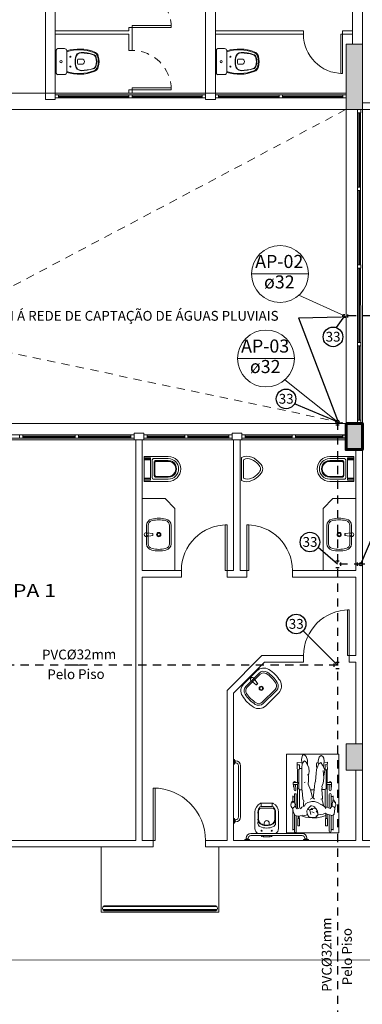
# Model space of a CAD drawing. Units: metres. Extents: x 382 to 657, y -46 to 206.
# Drawn here: x 485 to 490, y -24 to -9 of the extents above; entities that cross this region are included whole.
import ezdxf
from ezdxf.enums import TextEntityAlignment as Align

# ---------------------------------------------------------------- set-up
doc = ezdxf.new("R2010")
doc.units = ezdxf.units.M
doc.header["$LTSCALE"] = 0.5
doc.header["$MEASUREMENT"] = 0
doc.linetypes.add('CONTINU', pattern=[0])
doc.linetypes.add('HIDDEN', pattern=[0.375, 0.25, -0.125])
doc.layers.get('0').update_dxf_attribs({"linetype": 'CONTINUOUS'})
for name, color, linetype, lineweight in [('AP-Indicação coluna', 5, 'CONTINUOUS', 20), ('AP-Textos coluna', 7, 'CONTINUOUS', 20), ('Construir', 10, 'CONTINUOUS', 20), ('MOBILIARIO', 251, 'CONTINUOUS', 13), ('PILAR', 5, 'CONTINUOUS', 60)]:
    doc.layers.add(name, color=color, linetype=linetype, lineweight=lineweight)
for name, color, linetype in [('AP-TUBOS', 132, 'CONTINUOUS'), ('CL-LRE-IND', 1, 'CONTINUOUS'), ('CL-LRE-TEX', 7, 'CONTINUOUS'), ('ESQUADRIAS 2', 3, 'CONTINUOUS'), ('LMEDIA', 7, 'CONTINUOUS'), ('SOLID', 8, 'CONTINUOUS')]:
    doc.layers.add(name, color=color, linetype=linetype)
doc.styles.add('ARIAL', font='ARIAL.TTF')
doc.styles.add('ROMANS', font='romans')

# ---------------------------------------------------------------- blocks, each defined once
blk = doc.blocks.new('seta')
at = {"layer": 'CL-LRE-IND'}
h = blk.add_hatch(color=256, dxfattribs=at)
h.paths.add_polyline_path([(2602.354, 1143), (2602.354, 1143.008), (2602.304, 1143)])
h.paths.add_polyline_path([(2602.304, 1143), (2602.354, 1142.991), (2602.354, 1143)])
blk.add_lwpolyline([(2602.354, 1143), (2602.445, 1143)], dxfattribs=at)
blk = doc.blocks.new('A$C0636149A')
for p, q in [((0.13, 0.044), (0.033, 0.058)), ((0.13, 0.014), (0.033, 0)), ((0.13, 0.044), (0.133, 0.044)), ((0.13, 0.014), (0.13, 0.044)), ((0.13, 0.014), (0.133, 0.014)), ((0.133, 0.014), (0.133, 0.044))]:
    blk.add_line(p, q)
blk.add_circle((0.029, 0.029), 0.0292)
blk = doc.blocks.new('A$C250B6396')
for p, q in [((0.043, 0.938), (0.043, 1.158)), ((0.048, 1.147), (0.073, 1.147)), ((0.074, 0.94), (0.074, 1.174)), ((0.103, 1.174), (0.103, 0.929)), ((0.158, 1.089), (0.13, 1.089)), ((0.13, 1.089), (0.13, 0.98)), ((0.158, 0.98), (0.158, 1.089)), ((0.583, 1.089), (0.555, 1.089)), ((0.555, 1.089), (0.555, 0.98)), ((0.583, 0.98), (0.583, 1.089)), ((0.606, 0.945), (0.606, 1.177)), ((0.635, 1.177), (0.635, 0.922)), ((0.652, 1.147), (0.636, 1.147)), ((0.661, 0.852), (0.661, 1.155)), ((0.015, 0.828), (0.029, 0.91)), ((0.029, 0.91), (0.041, 0.926)), ((0.041, 0.926), (0.062, 0.935)), ((0.062, 0.935), (0.149, 0.905)), ((0.13, 0.98), (0.158, 0.98)), ((0.136, 0.98), (0.136, 0.916)), ((0.149, 0.905), (0.157, 0.897)), ((0.152, 0.979), (0.152, 0.912)), ((0.152, 0.935), (0.214, 0.953)), ((0.157, 0.897), (0.195, 0.914)), ((0.195, 0.914), (0.235, 0.918)), ((0.214, 0.953), (0.287, 0.966)), ((0.235, 0.918), (0.272, 0.91)), ((0.293, 0.943), (0.276, 0.929)), ((0.276, 0.929), (0.277, 0.903)), ((0.277, 0.903), (0.282, 0.867)), ((0.287, 0.966), (0.362, 0.97)), ((0.309, 0.96), (0.293, 0.943)), ((0.296, 0.944), (0.303, 0.93)), ((0.328, 0.961), (0.309, 0.96)), ((0.342, 0.965), (0.328, 0.961)), ((0.371, 0.964), (0.342, 0.965)), ((0.362, 0.97), (0.466, 0.959)), ((0.415, 0.952), (0.371, 0.964)), ((0.399, 0.853), (0.385, 0.917)), ((0.441, 0.914), (0.415, 0.952)), ((0.474, 0.932), (0.436, 0.922)), ((0.445, 0.862), (0.441, 0.914)), ((0.466, 0.959), (0.525, 0.938)), ((0.509, 0.925), (0.474, 0.932)), ((0.584, 0.943), (0.512, 0.93)), ((0.555, 0.98), (0.583, 0.98)), ((0.561, 0.98), (0.561, 0.946)), ((0.577, 0.979), (0.577, 0.95)), ((0.625, 0.931), (0.584, 0.943)), ((0.652, 0.875), (0.625, 0.931)), ((0, 0.777), (0.018, 0.813)), ((0.006, 0.735), (0, 0.777)), ((0.018, 0.813), (0.015, 0.828)), ((0.019, 0.812), (0.031, 0.8)), ((0.031, 0.8), (0.062, 0.789)), ((0.057, 0.79), (0.058, 0.751)), ((0.062, 0.789), (0.088, 0.828)), ((0.074, 0.611), (0.074, 0.796)), ((0.09, 0.826), (0.139, 0.807)), ((0.103, 0.811), (0.103, 0.611)), ((0.132, 0.459), (0.132, 0.802)), ((0.139, 0.807), (0.161, 0.807)), ((0.152, 0.824), (0.167, 0.8)), ((0.162, 0.795), (0.162, 0.529)), ((0.167, 0.8), (0.191, 0.783)), ((0.199, 0.734), (0.19, 0.779)), ((0.191, 0.783), (0.216, 0.769)), ((0.216, 0.769), (0.235, 0.763)), ((0.226, 0.765), (0.284, 0.732)), ((0.302, 0.866), (0.279, 0.899)), ((0.282, 0.867), (0.305, 0.828)), ((0.305, 0.828), (0.317, 0.822)), ((0.311, 0.824), (0.329, 0.802)), ((0.317, 0.822), (0.339, 0.82)), ((0.329, 0.802), (0.347, 0.79)), ((0.334, 0.89), (0.355, 0.881)), ((0.339, 0.82), (0.366, 0.828)), ((0.347, 0.79), (0.366, 0.783)), ((0.352, 0.839), (0.379, 0.839)), ((0.355, 0.881), (0.369, 0.877)), ((0.366, 0.828), (0.399, 0.852)), ((0.366, 0.783), (0.386, 0.785)), ((0.386, 0.785), (0.428, 0.833)), ((0.399, 0.852), (0.417, 0.841)), ((0.417, 0.841), (0.43, 0.843)), ((0.428, 0.833), (0.445, 0.862)), ((0.428, 0.732), (0.463, 0.755)), ((0.463, 0.755), (0.477, 0.782)), ((0.474, 0.784), (0.498, 0.793)), ((0.494, 0.787), (0.498, 0.75)), ((0.498, 0.793), (0.519, 0.806)), ((0.519, 0.806), (0.54, 0.831)), ((0.535, 0.826), (0.559, 0.815)), ((0.557, 0.805), (0.557, 0.529)), ((0.559, 0.815), (0.578, 0.823)), ((0.578, 0.823), (0.589, 0.829)), ((0.587, 0.459), (0.587, 0.816)), ((0.593, 0.833), (0.624, 0.796)), ((0.606, 0.614), (0.606, 0.806)), ((0.635, 0.798), (0.624, 0.796)), ((0.629, 0.796), (0.624, 0.764)), ((0.624, 0.764), (0.635, 0.73)), ((0.65, 0.81), (0.635, 0.798)), ((0.657, 0.831), (0.65, 0.81)), ((0.657, 0.831), (0.652, 0.875)), ((0.684, 0.797), (0.657, 0.831)), ((0.68, 0.724), (0.691, 0.772)), ((0.691, 0.772), (0.684, 0.797)), ((0.025, 0.715), (0.006, 0.735)), ((0.026, 0.731), (0.016, 0.731)), ((0.029, 0.702), (0.026, 0.731)), ((0.029, 0.702), (0.033, 0.697)), ((0.045, 0.701), (0.033, 0.697)), ((0.043, 0.633), (0.043, 0.691)), ((0.046, 0.72), (0.045, 0.701)), ((0.058, 0.751), (0.046, 0.72)), ((0.048, 0.644), (0.073, 0.644)), ((0.206, 0.706), (0.199, 0.734)), ((0.204, 0.657), (0.208, 0.701)), ((0.213, 0.538), (0.204, 0.657)), ((0.208, 0.685), (0.222, 0.679)), ((0.222, 0.679), (0.231, 0.682)), ((0.284, 0.732), (0.328, 0.718)), ((0.349, 0.668), (0.326, 0.489)), ((0.328, 0.718), (0.369, 0.719)), ((0.342, 0.67), (0.329, 0.683)), ((0.367, 0.619), (0.356, 0.667)), ((0.39, 0.542), (0.367, 0.619)), ((0.369, 0.719), (0.428, 0.732)), ((0.394, 0.685), (0.37, 0.675)), ((0.496, 0.748), (0.489, 0.709)), ((0.493, 0.721), (0.508, 0.677)), ((0.508, 0.677), (0.515, 0.552)), ((0.634, 0.645), (0.653, 0.645)), ((0.635, 0.731), (0.635, 0.614)), ((0.635, 0.714), (0.651, 0.717)), ((0.65, 0.73), (0.656, 0.737)), ((0.651, 0.717), (0.65, 0.73)), ((0.656, 0.737), (0.669, 0.719)), ((0.661, 0.63), (0.661, 0.716)), ((0.669, 0.719), (0.68, 0.724)), ((0.066, 0.429), (0.067, 0.501)), ((0.132, 0.459), (0.066, 0.459)), ((0.073, 0.459), (0.073, 0.542)), ((0.102, 0.542), (0.102, 0.461)), ((0.141, 0.524), (0.132, 0.529)), ((0.133, 0.459), (0.142, 0.43)), ((0.154, 0.524), (0.141, 0.524)), ((0.15, 0.524), (0.15, 0.23)), ((0.162, 0.529), (0.154, 0.524)), ((0.165, 0.537), (0.21, 0.537)), ((0.197, 0.437), (0.216, 0.488)), ((0.209, 0.512), (0.214, 0.538)), ((0.213, 0.483), (0.209, 0.512)), ((0.222, 0.525), (0.213, 0.538)), ((0.326, 0.489), (0.321, 0.44)), ((0.336, 0.539), (0.386, 0.538)), ((0.423, 0.454), (0.39, 0.542)), ((0.418, 0.394), (0.424, 0.461)), ((0.515, 0.552), (0.521, 0.535)), ((0.521, 0.535), (0.52, 0.432)), ((0.522, 0.539), (0.557, 0.538)), ((0.557, 0.529), (0.565, 0.524)), ((0.565, 0.524), (0.578, 0.524)), ((0.569, 0.524), (0.569, 0.23)), ((0.586, 0.459), (0.577, 0.43)), ((0.578, 0.524), (0.587, 0.529)), ((0.587, 0.459), (0.651, 0.459)), ((0.612, 0.54), (0.616, 0.459)), ((0.644, 0.459), (0.641, 0.542)), ((0.653, 0.429), (0.649, 0.501)), ((0.151, 0.429), (0.066, 0.429)), ((0.073, 0.426), (0.073, 0.43)), ((0.102, 0.428), (0.102, 0.426)), ((0.132, 0.228), (0.132, 0.429)), ((0.167, 0.238), (0.185, 0.333)), ((0.184, 0.357), (0.191, 0.403)), ((0.196, 0.246), (0.184, 0.357)), ((0.191, 0.403), (0.197, 0.437)), ((0.311, 0.406), (0.303, 0.289)), ((0.311, 0.406), (0.308, 0.405)), ((0.321, 0.44), (0.311, 0.406)), ((0.408, 0.261), (0.419, 0.323)), ((0.418, 0.334), (0.418, 0.394)), ((0.428, 0.299), (0.418, 0.334)), ((0.484, 0.428), (0.472, 0.423)), ((0.52, 0.432), (0.521, 0.248)), ((0.568, 0.429), (0.653, 0.429)), ((0.587, 0.228), (0.587, 0.429)), ((0.617, 0.429), (0.618, 0.424)), ((0.646, 0.425), (0.646, 0.429)), ((0.132, 0.163), (0.13, 0.117)), ((0.144, 0.232), (0.131, 0.225)), ((0.131, 0.225), (0.133, 0.162)), ((0.162, 0.156), (0.132, 0.155)), ((0.157, 0.229), (0.144, 0.232)), ((0.163, 0.216), (0.157, 0.229)), ((0.162, 0.156), (0.163, 0.216)), ((0.177, 0.214), (0.164, 0.212)), ((0.172, 0.23), (0.167, 0.238)), ((0.184, 0.198), (0.172, 0.23)), ((0.183, 0.149), (0.188, 0.184)), ((0.203, 0.163), (0.184, 0.198)), ((0.231, 0.121), (0.203, 0.163)), ((0.288, 0.204), (0.262, 0.142)), ((0.297, 0.229), (0.288, 0.204)), ((0.296, 0.166), (0.293, 0.213)), ((0.296, 0.135), (0.296, 0.166)), ((0.303, 0.289), (0.297, 0.229)), ((0.415, 0.204), (0.408, 0.261)), ((0.44, 0.146), (0.415, 0.204)), ((0.436, 0.124), (0.434, 0.161)), ((0.523, 0.211), (0.515, 0.139)), ((0.521, 0.248), (0.523, 0.211)), ((0.556, 0.216), (0.527, 0.216)), ((0.556, 0.158), (0.558, 0.216)), ((0.556, 0.158), (0.588, 0.158)), ((0.561, 0.231), (0.558, 0.216)), ((0.568, 0.234), (0.561, 0.231)), ((0.586, 0.23), (0.569, 0.234)), ((0.593, 0.219), (0.586, 0.23)), ((0.592, 0.159), (0.593, 0.219)), ((0.595, 0.123), (0.594, 0.171)), ((0.13, 0.117), (0.18, 0.12)), ((0.179, 0.104), (0.183, 0.149)), ((0.185, 0.057), (0.179, 0.104)), ((0.201, 0.028), (0.185, 0.057)), ((0.224, 0.015), (0.201, 0.028)), ((0.238, 0.019), (0.224, 0.015)), ((0.262, 0.142), (0.231, 0.121)), ((0.254, 0.041), (0.238, 0.019)), ((0.271, 0.095), (0.254, 0.041)), ((0.264, 0.141), (0.272, 0.123)), ((0.27, 0.126), (0.292, 0.127)), ((0.272, 0.123), (0.271, 0.095)), ((0.292, 0.127), (0.296, 0.135)), ((0.437, 0.089), (0.439, 0.143)), ((0.454, 0.033), (0.437, 0.089)), ((0.462, 0.112), (0.44, 0.146)), ((0.469, 0.013), (0.454, 0.033)), ((0.481, 0.099), (0.462, 0.112)), ((0.486, 0), (0.469, 0.013)), ((0.515, 0.139), (0.481, 0.099)), ((0.497, 0), (0.486, 0)), ((0.51, 0.013), (0.497, 0)), ((0.526, 0.07), (0.51, 0.013)), ((0.516, 0.131), (0.522, 0.119)), ((0.522, 0.119), (0.526, 0.07)), ((0.594, 0.123), (0.532, 0.125))]:
    blk.add_line(p, q)
for centre, radius, start, end in [((0.089, 1.174), 0.0146, 0, 180), ((0.621, 1.177), 0.0146, 0, 180), ((0.089, 0.611), 0.0146, 180, 0), ((0.621, 0.614), 0.0146, 180, 0), ((0.087, 0.542), 0.0142, 0, 180), ((0.626, 0.541), 0.0142, 2.6629, 182.6629), ((0.087, 0.426), 0.0142, 180, 0), ((0.632, 0.425), 0.0142, 182.6629, 2.6629)]:
    blk.add_arc(centre, radius, start, end)

msp = doc.modelspace()

# ---------------------------------------------------------------- hatches: boundary and pattern name
at = {"layer": 'MOBILIARIO'}
for points in [[(489.846, -14.731), (489.596, -14.731), (489.596, -15.131), (489.846, -15.131)], [(489.846, -19.631), (489.596, -19.631), (489.596, -20.031), (489.846, -20.031)], [(489.846, -19.631), (489.596, -19.631), (489.596, -20.031), (489.846, -20.031)]]:
    msp.add_hatch(color=256, dxfattribs=at).paths.add_polyline_path(points)
at = {"layer": 'SOLID'}
msp.add_hatch(color=256, dxfattribs=at).paths.add_polyline_path([(489.846, -14.731), (489.596, -14.731), (489.596, -15.131), (489.846, -15.131)])

# ---------------------------------------------------------------- linework, layer by layer
at = {"layer": 'AP-Indicação coluna'}
for p, q in [((489.021, -12.446), (488.151, -12.446)), ((488.873, -12.773), (489.571, -13.089)), ((488.805, -13.739), (487.936, -13.739)), ((488.657, -14.066), (489.465, -14.706))]:
    msp.add_line(p, q, dxfattribs=at)
for centre in [(488.586, -12.446), (488.37, -13.739)]:
    msp.add_circle(centre, 0.435, dxfattribs=at)
at = {"layer": 'AP-TUBOS', "linetype": 'HIDDEN'}
for p, q in [((498.528, -13.089), (489.596, -13.089)), ((489.62, -13.064), (489.621, -13.114)), ((489.465, -14.706), (489.465, -24.778)), ((489.846, -16.884), (489.465, -16.884)), ((489.465, -18.429), (480.075, -18.429))]:
    msp.add_line(p, q, dxfattribs=at)
at = {"layer": 'AP-TUBOS', "linetype": 'CONTINU'}
for p, q in [((489.49, -14.756), (489.44, -14.756)), ((489.44, -16.834, 0), (489.49, -16.834, 0)), ((489.44, -16.934, 0), (489.49, -16.934, 0)), ((489.515, -16.909, 0), (489.515, -16.859, 0)), ((489.771, -16.909, 0), (489.771, -16.859, 0)), ((489.882, -16.884), (489.821, -16.884)), ((489.415, -18.454, 0), (489.415, -18.404, 0)), ((489.44, -18.379, 0), (489.49, -18.379, 0)), ((489.44, -18.479, 0), (489.49, -18.479, 0))]:
    msp.add_line(p, q, dxfattribs=at)
at = {"layer": 'AP-TUBOS', "linetype": 'HIDDEN'}
msp.add_circle((489.571, -13.089), 0.025, dxfattribs=at)
at = {"layer": 'AP-TUBOS', "linetype": 'CONTINU'}
for centre in [(489.465, -14.706), (489.821, -16.884)]:
    msp.add_circle(centre, 0.025, dxfattribs=at)
at = {"layer": 'CL-LRE-IND'}
for p, q in [((489.571, -13.089), (489.443, -13.265)), ((488.871, -13.116), (489.525, -13.1)), ((488.871, -13.116), (489.465, -14.681)), ((489.465, -14.706), (488.807, -14.433)), ((489.821, -16.884), (490.011, -16.438)), ((489.465, -16.884), (489.169, -16.628)), ((489.465, -18.429), (488.939, -17.904))]:
    msp.add_line(p, q, dxfattribs=at)
for centre in [(489.397, -13.408), (488.678, -14.357), (489.044, -16.545), (488.833, -17.798)]:
    msp.add_circle(centre, 0.15, dxfattribs=at)
at = {"layer": 'Construir', "color": 7}
msp.add_line((489.596, -16.981), (489.696, -16.981), dxfattribs=at)
at = {"layer": 'ESQUADRIAS 2', "color": 253}
msp.add_lwpolyline([(489.546, -14.906), (489.596, -14.906), (489.596, -14.956), (489.546, -14.956)], close=True, dxfattribs=at)
at = {"layer": 'MOBILIARIO'}
for p, q in [((484.996, -2.331), (484.996, -9.681)), ((485.146, -3.633), (485.146, -9.681)), ((487.446, -4.533), (487.446, -9.681)), ((487.596, -4.781), (487.596, -9.681)), ((489.697, -8.931), (489.695, -5.031)), ((489.697, -8.931), (489.695, -5.031)), ((489.846, -5.031), (489.846, -8.931)), ((489.846, -5.031), (489.846, -8.931)), ((486.271, -8.68), (486.271, -8.731)), ((486.271, -8.68), (486.321, -8.68)), ((486.921, -8.65), (486.321, -8.65)), ((486.321, -8.65), (486.321, -8.68)), ((486.321, -8.68), (486.321, -9.03)), ((486.321, -8.68), (486.921, -8.68)), ((486.921, -8.68), (486.921, -8.65)), ((486.271, -8.731), (485.146, -8.731)), ((486.271, -8.781), (485.146, -8.781)), ((486.271, -8.781), (486.271, -9.03)), ((488.944, -8.731), (487.596, -8.731)), ((488.944, -8.781), (487.596, -8.781)), ((488.944, -8.781), (488.944, -8.731)), ((489.514, -9.381), (489.514, -8.781)), ((489.514, -8.781), (489.544, -8.781)), ((489.544, -8.731), (489.697, -8.731)), ((489.544, -8.781), (489.544, -8.731)), ((489.544, -8.781), (489.697, -8.781)), ((489.544, -8.781), (489.544, -9.381)), ((485.161, -9.375), (485.161, -9.024)), ((485.285, -9.001), (485.185, -9.001)), ((486.271, -9.03), (486.321, -9.03)), ((487.611, -9.375), (487.611, -9.024)), ((487.735, -9.001), (487.635, -9.001)), ((489.596, -8.931), (489.846, -8.931)), ((489.846, -8.931), (489.596, -8.931)), ((489.596, -8.931), (489.846, -8.931)), ((485.32, -9.364), (485.32, -9.036)), ((485.552, -9.161), (485.489, -9.161)), ((487.77, -9.364), (487.77, -9.036)), ((488.002, -9.161), (487.939, -9.161)), ((485.552, -9.24), (485.489, -9.24)), ((488.002, -9.24), (487.939, -9.24)), ((485.285, -9.399), (485.185, -9.399)), ((487.735, -9.399), (487.635, -9.399)), ((489.544, -9.381), (489.514, -9.381)), ((486.271, -9.63), (486.271, -9.681)), ((486.271, -9.63), (486.321, -9.63)), ((486.321, -9.6), (486.321, -9.681)), ((486.921, -9.6), (486.321, -9.6)), ((486.321, -9.6), (486.321, -9.63)), ((486.321, -9.63), (486.921, -9.63)), ((486.921, -9.63), (486.921, -9.6)), ((474.257, -9.681), (489.596, -9.681)), ((474.257, -9.681), (489.596, -9.681)), ((485.146, -9.681), (484.996, -9.681)), ((484.996, -9.681), (484.996, -9.781)), ((484.996, -9.756), (484.996, -9.706)), ((485.146, -9.781), (484.996, -9.781)), ((485.146, -9.781), (485.146, -9.681)), ((485.146, -9.706), (485.196, -9.706)), ((485.146, -9.706), (485.196, -9.706)), ((485.146, -9.756), (485.146, -9.706)), ((485.196, -9.756), (485.146, -9.756)), ((485.196, -9.706), (486.271, -9.706)), ((485.196, -9.706), (485.196, -9.756)), ((485.196, -9.726), (486.271, -9.726)), ((485.196, -9.736), (486.271, -9.736)), ((485.196, -9.756), (486.271, -9.756)), ((486.271, -9.706), (486.321, -9.706)), ((486.271, -9.756), (486.271, -9.706)), ((486.321, -9.756), (486.271, -9.756)), ((486.321, -9.706), (486.321, -9.756)), ((487.396, -9.706), (486.321, -9.706)), ((486.321, -9.716), (486.321, -9.746)), ((487.396, -9.726), (486.321, -9.726)), ((487.396, -9.736), (486.321, -9.736)), ((487.396, -9.756), (486.321, -9.756)), ((487.446, -9.706), (487.396, -9.706)), ((487.396, -9.706), (487.396, -9.756)), ((487.396, -9.716), (487.396, -9.746)), ((487.396, -9.756), (487.446, -9.756)), ((487.596, -9.681), (487.446, -9.681)), ((487.446, -9.681), (487.446, -9.781)), ((487.596, -9.781), (487.446, -9.781)), ((487.596, -9.781), (487.596, -9.681)), ((487.596, -9.706), (487.646, -9.706)), ((487.596, -9.706), (487.646, -9.706)), ((487.596, -9.756), (487.596, -9.706)), ((487.646, -9.756), (487.596, -9.756)), ((487.646, -9.706), (487.646, -9.756)), ((489.546, -9.706), (487.646, -9.706)), ((487.646, -9.716), (487.646, -9.746)), ((488.571, -9.726), (487.646, -9.726)), ((488.571, -9.736), (487.646, -9.736)), ((489.546, -9.756), (487.646, -9.756)), ((488.571, -9.706), (488.621, -9.706)), ((488.571, -9.756), (488.571, -9.706)), ((488.621, -9.756), (488.571, -9.756)), ((488.621, -9.706), (488.621, -9.756)), ((488.621, -9.716), (488.621, -9.746)), ((489.546, -9.726), (488.621, -9.726)), ((489.546, -9.736), (488.621, -9.736)), ((488.626, -9.726), (489.516, -9.726)), ((488.626, -9.736), (489.516, -9.736)), ((489.546, -9.706), (489.596, -9.706)), ((489.546, -9.756), (489.546, -9.706)), ((489.546, -9.716), (489.546, -9.746)), ((489.596, -9.756), (489.546, -9.756)), ((489.596, -9.706), (489.596, -9.756)), ((489.596, -9.706), (489.596, -9.756)), ((489.846, -9.681), (489.846, -15.231)), ((474.161, -9.931), (489.846, -9.931)), ((474.161, -9.931), (489.846, -9.931)), ((489.596, -9.931), (489.596, -14.731)), ((489.821, -9.931), (489.771, -9.931)), ((489.771, -9.931), (489.771, -9.981)), ((489.821, -9.981), (489.821, -9.931)), ((489.846, -9.831), (497.292, -9.831)), ((489.846, -9.931), (489.846, -14.731)), ((489.846, -9.931), (497.292, -9.931)), ((489.77, -9.981), (489.77, -11.119)), ((489.771, -9.981), (489.821, -9.981)), ((489.811, -9.981), (489.781, -9.981)), ((489.79, -9.981), (489.79, -11.119)), ((489.791, -9.981), (489.791, -10.906)), ((489.8, -9.981), (489.8, -11.119)), ((489.801, -9.981), (489.801, -10.906)), ((489.82, -9.981), (489.82, -11.119)), ((489.82, -11.119), (489.77, -11.119)), ((489.77, -11.119), (489.77, -11.169)), ((489.77, -11.119), (489.82, -11.119)), ((489.82, -11.169), (489.82, -11.119)), ((489.82, -11.119), (489.82, -11.169)), ((489.771, -12.306), (489.77, -11.169)), ((489.77, -11.169), (489.82, -11.169)), ((489.82, -11.169), (489.77, -11.169)), ((489.81, -11.169), (489.78, -11.169)), ((489.79, -11.169), (489.79, -12.306)), ((489.8, -11.169), (489.8, -12.306)), ((489.82, -12.306), (489.82, -11.169)), ((489.771, -12.356), (489.771, -12.306)), ((489.771, -12.306), (489.821, -12.306)), ((489.811, -12.306), (489.781, -12.306)), ((489.821, -12.306), (489.821, -12.356)), ((489.771, -12.356), (489.771, -13.494)), ((489.821, -12.356), (489.771, -12.356)), ((489.791, -13.494), (489.79, -12.356)), ((489.801, -13.494), (489.8, -12.356)), ((489.82, -12.356), (489.821, -13.494)), ((489.771, -13.544), (489.771, -13.494)), ((489.771, -13.494), (489.821, -13.494)), ((489.821, -13.494), (489.771, -13.494)), ((489.821, -13.544), (489.771, -13.544)), ((489.771, -14.681), (489.771, -13.544)), ((489.771, -13.544), (489.821, -13.544)), ((489.811, -13.494), (489.781, -13.494)), ((489.791, -14.681), (489.791, -13.544)), ((489.801, -14.681), (489.801, -13.544)), ((489.821, -13.494), (489.821, -13.544)), ((489.821, -13.544), (489.821, -13.494)), ((489.821, -14.681), (489.821, -13.544)), ((480.531, -14.731), (489.596, -14.731)), ((480.531, -14.731), (489.596, -14.731)), ((489.596, -14.731), (489.846, -14.731)), ((489.596, -15.131), (489.596, -14.731)), ((489.846, -14.731), (489.695, -14.731)), ((489.771, -14.731), (489.771, -14.681)), ((489.771, -14.681), (489.821, -14.681)), ((489.821, -14.731), (489.771, -14.731)), ((489.811, -14.681), (489.781, -14.681)), ((489.821, -14.681), (489.821, -14.731)), ((489.846, -14.731), (489.846, -15.131)), ((486.502, -14.881), (486.352, -14.881)), ((486.352, -14.881), (486.352, -14.981)), ((486.502, -14.981), (486.502, -14.881)), ((488.002, -14.881), (487.852, -14.881)), ((487.852, -14.881), (487.852, -14.981)), ((488.002, -14.981), (488.002, -14.881)), ((480.496, -14.981), (489.596, -14.981)), ((480.496, -14.981), (489.596, -14.981)), ((482.948, -14.906), (484.6, -14.906)), ((482.948, -14.956), (486.352, -14.956)), ((484.6, -14.906), (484.65, -14.906)), ((484.6, -14.956), (484.6, -14.906)), ((484.65, -14.956), (484.6, -14.956)), ((484.65, -14.906), (486.302, -14.906)), ((484.65, -14.906), (484.65, -14.956)), ((484.65, -14.924), (485.451, -14.924)), ((484.65, -14.939), (485.451, -14.939)), ((485.451, -14.906), (485.451, -14.956)), ((485.501, -14.906), (485.451, -14.906)), ((485.451, -14.906), (485.451, -14.956)), ((485.451, -14.956), (485.501, -14.956)), ((485.501, -14.956), (485.501, -14.906)), ((485.501, -14.956), (485.501, -14.906)), ((486.302, -14.924), (485.501, -14.924)), ((486.302, -14.939), (485.501, -14.939)), ((486.352, -14.906), (486.302, -14.906)), ((486.302, -14.906), (486.302, -14.956)), ((486.302, -14.956), (486.352, -14.956)), ((486.352, -14.956), (486.352, -14.906)), ((486.352, -14.981), (486.502, -14.981)), ((486.352, -14.981), (486.502, -14.981)), ((486.376, -14.981), (486.376, -21.106)), ((486.476, -14.981), (486.476, -16.981)), ((486.502, -14.906), (487.802, -14.906)), ((486.502, -14.906), (486.552, -14.906)), ((486.502, -14.906), (486.552, -14.906)), ((486.502, -14.956), (486.502, -14.906)), ((486.502, -14.956), (487.802, -14.956)), ((486.552, -14.956), (486.502, -14.956)), ((486.552, -14.906), (486.552, -14.956)), ((486.552, -14.924), (487.127, -14.924)), ((486.552, -14.939), (487.127, -14.939)), ((487.127, -14.906), (487.127, -14.956)), ((487.177, -14.906), (487.127, -14.906)), ((487.127, -14.906), (487.127, -14.956)), ((487.127, -14.956), (487.177, -14.956)), ((487.177, -14.956), (487.177, -14.906)), ((487.177, -14.956), (487.177, -14.906)), ((487.177, -14.924), (487.802, -14.924)), ((487.177, -14.939), (487.802, -14.939)), ((487.852, -14.906), (487.802, -14.906)), ((487.802, -14.906), (487.802, -14.956)), ((487.802, -14.916), (487.802, -14.946)), ((487.802, -14.956), (487.852, -14.956)), ((487.852, -14.956), (487.852, -14.906)), ((487.852, -14.981), (488.002, -14.981)), ((487.852, -14.981), (488.002, -14.981)), ((487.876, -16.981), (487.876, -14.981)), ((487.976, -16.981), (487.976, -14.981)), ((488.002, -14.906), (488.052, -14.906)), ((488.002, -14.906), (488.052, -14.906)), ((488.002, -14.956), (488.002, -14.906)), ((488.052, -14.956), (488.002, -14.956)), ((488.052, -14.906), (489.546, -14.906)), ((488.052, -14.906), (488.052, -14.956)), ((488.052, -14.924), (488.774, -14.924)), ((488.052, -14.939), (488.774, -14.939)), ((488.052, -14.956), (489.546, -14.956)), ((488.774, -14.906), (488.774, -14.956)), ((488.824, -14.906), (488.774, -14.906)), ((488.774, -14.906), (488.774, -14.956)), ((488.774, -14.956), (488.824, -14.956)), ((488.824, -14.956), (488.824, -14.906)), ((488.824, -14.956), (488.824, -14.906)), ((489.546, -14.924), (488.824, -14.924)), ((489.546, -14.939), (488.824, -14.939)), ((489.546, -14.906), (489.596, -14.906)), ((489.546, -14.956), (489.546, -14.906)), ((489.596, -14.956), (489.546, -14.956)), ((489.596, -14.906), (489.596, -14.956)), ((489.846, -15.131), (489.596, -15.131)), ((489.746, -15.131), (489.746, -16.981)), ((489.846, -15.131), (489.846, -16.181)), ((489.846, -15.131), (489.846, -21.106)), ((487.997, -15.252), (487.997, -15.602)), ((488.057, -15.274), (488.027, -15.287)), ((488.027, -15.287), (488.027, -15.567)), ((488.089, -15.27), (488.057, -15.274)), ((488.12, -15.273), (488.089, -15.27)), ((488.151, -15.283), (488.12, -15.273)), ((488.18, -15.298), (488.151, -15.283)), ((488.207, -15.315), (488.18, -15.298)), ((488.231, -15.335), (488.207, -15.315)), ((488.251, -15.355), (488.231, -15.335)), ((488.231, -15.518), (488.251, -15.499)), ((488.267, -15.374), (488.251, -15.355)), ((488.251, -15.499), (488.267, -15.48)), ((488.278, -15.392), (488.267, -15.374)), ((488.267, -15.48), (488.278, -15.462)), ((488.285, -15.409), (488.278, -15.392)), ((488.278, -15.462), (488.285, -15.444)), ((488.287, -15.427), (488.285, -15.409)), ((488.285, -15.444), (488.287, -15.427)), ((488.027, -15.567), (488.057, -15.58)), ((488.057, -15.58), (488.089, -15.584)), ((488.089, -15.584), (488.12, -15.58)), ((488.12, -15.58), (488.151, -15.57)), ((488.151, -15.57), (488.18, -15.556)), ((488.18, -15.556), (488.207, -15.538)), ((488.207, -15.538), (488.231, -15.518)), ((486.476, -15.881), (486.826, -15.881)), ((486.826, -15.881), (486.976, -16.031)), ((489.396, -15.881), (489.246, -16.031)), ((489.746, -15.881), (489.396, -15.881)), ((486.976, -16.981), (486.976, -16.031)), ((489.246, -16.981), (489.246, -16.031)), ((486.476, -16.981), (487.076, -16.981)), ((487.076, -17.081), (487.076, -16.981)), ((487.776, -17.081), (487.776, -16.981)), ((487.876, -16.981), (487.776, -16.981)), ((487.976, -16.981), (488.076, -16.981)), ((488.076, -17.081), (488.076, -16.981)), ((488.076, -17.081), (488.076, -16.981)), ((488.776, -16.981), (489.746, -16.981)), ((488.776, -17.081), (488.776, -16.981)), ((488.776, -17.081), (488.776, -16.981)), ((489.846, -16.981), (489.846, -19.881)), ((486.476, -17.081), (487.076, -17.081)), ((486.476, -17.081), (486.476, -21.106)), ((487.776, -17.081), (488.076, -17.081)), ((488.776, -17.081), (489.746, -17.081)), ((489.746, -17.081), (489.746, -18.281)), ((488.308, -18.281), (487.776, -18.813)), ((488.308, -18.281), (488.946, -18.281)), ((488.946, -18.381), (488.946, -18.281)), ((489.646, -18.381), (489.646, -18.281)), ((489.746, -18.281), (489.646, -18.281)), ((488.349, -18.381), (487.876, -18.855)), ((488.349, -18.381), (488.946, -18.381)), ((489.746, -18.381), (489.646, -18.381)), ((489.746, -18.381), (489.746, -19.631)), ((487.776, -21.106), (487.776, -18.813)), ((487.876, -21.106), (487.876, -18.855)), ((489.596, -19.631), (489.846, -19.631)), ((489.596, -20.031), (489.596, -19.631)), ((489.596, -19.631), (489.846, -19.631)), ((489.596, -20.031), (489.596, -19.631)), ((489.846, -19.631), (489.846, -20.031)), ((489.846, -19.631), (489.846, -20.031)), ((487.881, -19.869), (487.881, -19.943)), ((487.908, -19.89), (487.897, -19.89)), ((487.908, -19.922), (487.897, -19.922)), ((487.95, -20.748), (487.95, -19.964)), ((487.982, -20.748), (487.982, -19.964)), ((489.846, -20.031), (489.596, -20.031)), ((489.846, -20.031), (489.596, -20.031)), ((489.746, -20.031), (489.746, -21.106)), ((488.287, -20.538), (488.297, -20.538)), ((488.476, -20.538), (488.287, -20.538)), ((488.297, -20.548), (488.297, -20.584)), ((487.881, -20.843), (487.881, -20.769)), ((487.897, -20.79), (487.908, -20.79)), ((487.897, -20.822), (487.908, -20.822)), ((488.066, -21.073), (488.066, -21.084)), ((488.098, -21.074), (488.098, -21.084)), ((488.924, -21), (488.14, -21)), ((488.924, -21.032), (488.14, -21.032)), ((488.966, -21.074), (488.966, -21.084)), ((488.998, -21.073), (488.998, -21.084)), ((483.894, -21.106), (486.376, -21.106)), ((483.894, -21.205), (486.646, -21.205)), ((485.848, -21.205), (485.848, -22.205)), ((486.476, -21.106), (486.646, -21.106)), ((486.476, -21.106), (486.646, -21.106)), ((486.646, -21.106), (486.646, -21.205)), ((486.646, -21.106), (486.646, -21.205)), ((487.446, -21.106), (487.446, -21.205)), ((487.446, -21.106), (487.446, -21.205)), ((487.446, -21.106), (487.776, -21.106)), ((487.446, -21.205), (496.519, -21.205)), ((487.648, -21.205), (487.648, -22.205)), ((487.876, -21.106), (489.746, -21.106)), ((488.045, -21.1), (488.119, -21.1)), ((489.019, -21.1), (488.945, -21.1)), ((489.846, -21.106), (496.477, -21.106)), ((485.879, -22.117), (487.616, -22.116)), ((485.908, -22.105), (487.592, -22.105)), ((485.848, -22.205), (487.648, -22.205)), ((485.872, -22.162), (487.625, -22.161)), ((485.885, -22.178), (487.613, -22.177)), ((485.908, -22.185), (487.588, -22.185)), ((479.196, -22.931), (495.646, -22.937))]:
    msp.add_line(p, q, dxfattribs=at)
at = {"layer": 'MOBILIARIO', "linetype": 'HIDDEN'}
for p, q in [((466.746, -9.931), (489.596, -14.731)), ((466.746, -9.931), (489.596, -14.731)), ((480.531, -14.731), (489.596, -9.931)), ((480.531, -14.731), (489.596, -9.931))]:
    msp.add_line(p, q, dxfattribs=at)
at = {"layer": 'MOBILIARIO'}
for points in [[(489.596, -9.931), (489.846, -9.931), (489.846, -8.931), (489.596, -8.931), (489.596, -9.931)], [(486.507, -15.617), (486.507, -15.237)], [(486.875, -15.237), (486.507, -15.237)], [(486.603, -15.255), (486.507, -15.255)], [(486.601, -15.273), (486.507, -15.273)], [(486.601, -15.288), (486.507, -15.288)], [(486.601, -15.599), (486.601, -15.255)], [(486.603, -15.599), (486.603, -15.255)], [(486.63, -15.564), (486.63, -15.289)], [(486.875, -15.269), (486.65, -15.269)], [(486.66, -15.534), (486.66, -15.32)], [(486.667, -15.521), (486.667, -15.332)], [(486.875, -15.299), (486.681, -15.299)], [(486.875, -15.312), (486.687, -15.312)], [(487.997, -15.602), (488.035, -15.618), (488.074, -15.623), (488.113, -15.618), (488.152, -15.606), (488.188, -15.588), (488.222, -15.566), (488.252, -15.541), (488.277, -15.517), (488.296, -15.493), (488.311, -15.47), (488.319, -15.448), (488.322, -15.427), (488.319, -15.405), (488.311, -15.383), (488.296, -15.36), (488.277, -15.337), (488.252, -15.312), (488.222, -15.288), (488.188, -15.265), (488.152, -15.247), (488.113, -15.235), (488.074, -15.23), (488.035, -15.235), (487.997, -15.252)], [(489.346, -15.237), (489.714, -15.237)], [(489.346, -15.269), (489.571, -15.269)], [(489.346, -15.299), (489.541, -15.299)], [(489.346, -15.312), (489.534, -15.312)], [(489.555, -15.521), (489.555, -15.332)], [(489.561, -15.534), (489.561, -15.32)], [(489.591, -15.564), (489.591, -15.289)], [(489.618, -15.599), (489.618, -15.255)], [(489.618, -15.255), (489.714, -15.255)], [(489.62, -15.599), (489.62, -15.255)], [(489.62, -15.273), (489.714, -15.273)], [(489.62, -15.288), (489.714, -15.288)], [(489.714, -15.617), (489.714, -15.237)], [(486.601, -15.566), (486.507, -15.566)], [(486.601, -15.58), (486.507, -15.58)], [(486.603, -15.599), (486.507, -15.599)], [(486.875, -15.617), (486.507, -15.617)], [(486.875, -15.584), (486.65, -15.584)], [(486.875, -15.554), (486.681, -15.554)], [(486.875, -15.541), (486.687, -15.541)], [(489.346, -15.584), (489.571, -15.584)], [(489.346, -15.617), (489.714, -15.617)], [(489.347, -15.541), (489.534, -15.541)], [(489.347, -15.554), (489.541, -15.554)], [(489.618, -15.599), (489.714, -15.599)], [(489.62, -15.566), (489.714, -15.566)], [(489.62, -15.58), (489.714, -15.58)], [(487.876, -19.869), (487.876, -19.943)], [(487.887, -19.869), (487.876, -19.869)], [(487.887, -19.869), (487.888, -19.869)], [(487.888, -19.869), (487.889, -19.87)], [(487.889, -19.87), (487.889, -19.871)], [(487.889, -19.905), (487.876, -19.905)], [(487.889, -19.906), (487.876, -19.906)], [(487.887, -19.943), (487.876, -19.943)], [(487.879, -19.905), (487.879, -19.906)], [(487.888, -19.942), (487.887, -19.943)], [(487.889, -19.942), (487.888, -19.942)], [(487.889, -19.871), (487.889, -19.905)], [(487.895, -19.888), (487.889, -19.888)], [(487.889, -19.906), (487.889, -19.941)], [(487.895, -19.924), (487.889, -19.924)], [(487.889, -19.941), (487.889, -19.942)], [(487.895, -19.888), (487.896, -19.888)], [(487.896, -19.923), (487.895, -19.924)], [(487.896, -19.888), (487.896, -19.889)], [(487.896, -19.889), (487.897, -19.89)], [(487.897, -19.922), (487.896, -19.923)], [(487.896, -19.923), (487.896, -19.923)], [(487.897, -19.89), (487.897, -19.922)], [(487.876, -20.843), (487.876, -20.769)], [(487.887, -20.769), (487.876, -20.769)], [(487.888, -20.769), (487.887, -20.769)], [(487.889, -20.77), (487.888, -20.769)], [(487.889, -20.771), (487.889, -20.77)], [(487.889, -20.805), (487.889, -20.771)], [(487.889, -20.805), (487.876, -20.805)], [(487.889, -20.806), (487.876, -20.806)], [(487.887, -20.843), (487.876, -20.843)], [(487.879, -20.806), (487.879, -20.805)], [(487.887, -20.843), (487.888, -20.842)], [(487.888, -20.842), (487.889, -20.842)], [(487.895, -20.788), (487.889, -20.788)], [(487.889, -20.841), (487.889, -20.806)], [(487.895, -20.824), (487.889, -20.824)], [(487.889, -20.842), (487.889, -20.841)], [(487.896, -20.788), (487.895, -20.788)], [(487.895, -20.824), (487.896, -20.823)], [(487.896, -20.789), (487.896, -20.788)], [(487.897, -20.79), (487.896, -20.789)], [(487.896, -20.823), (487.897, -20.822)], [(487.896, -20.823), (487.896, -20.823)], [(487.897, -20.822), (487.897, -20.79)], [(488.045, -21.094), (488.045, -21.093)], [(488.045, -21.093), (488.046, -21.093)], [(488.045, -21.094), (488.045, -21.106)], [(488.045, -21.106), (488.119, -21.106)], [(488.046, -21.093), (488.047, -21.092)], [(488.047, -21.092), (488.081, -21.092)], [(488.064, -21.087), (488.064, -21.085)], [(488.064, -21.085), (488.065, -21.085)], [(488.064, -21.087), (488.064, -21.092)], [(488.065, -21.085), (488.066, -21.084)], [(488.066, -21.084), (488.098, -21.084)], [(488.081, -21.092), (488.081, -21.106)], [(488.081, -21.103), (488.082, -21.103)], [(488.082, -21.092), (488.117, -21.092)], [(488.082, -21.092), (488.082, -21.106)], [(488.098, -21.084), (488.099, -21.085)], [(488.099, -21.085), (488.099, -21.085)], [(488.099, -21.085), (488.1, -21.087)], [(488.1, -21.087), (488.1, -21.092)], [(488.117, -21.092), (488.118, -21.093)], [(488.118, -21.093), (488.118, -21.093)], [(488.118, -21.093), (488.119, -21.094)], [(488.119, -21.094), (488.119, -21.106)], [(488.945, -21.093), (488.945, -21.094)], [(488.946, -21.093), (488.945, -21.093)], [(488.945, -21.094), (488.945, -21.106)], [(489.019, -21.106), (488.945, -21.106)], [(488.947, -21.092), (488.946, -21.093)], [(488.981, -21.092), (488.947, -21.092)], [(488.964, -21.085), (488.964, -21.087)], [(488.965, -21.085), (488.964, -21.085)], [(488.964, -21.087), (488.964, -21.092)], [(488.966, -21.084), (488.965, -21.085)], [(488.998, -21.084), (488.966, -21.084)], [(488.981, -21.092), (488.981, -21.106)], [(488.982, -21.103), (488.981, -21.103)], [(488.982, -21.092), (488.982, -21.106)], [(489.017, -21.092), (488.982, -21.092)], [(488.999, -21.085), (488.998, -21.084)], [(488.999, -21.085), (488.999, -21.085)], [(489, -21.087), (488.999, -21.085)], [(489, -21.087), (489, -21.092)], [(489.018, -21.093), (489.017, -21.092)], [(489.018, -21.093), (489.018, -21.093)], [(489.019, -21.094), (489.018, -21.093)], [(489.019, -21.094), (489.019, -21.106)]]:
    msp.add_lwpolyline(points, dxfattribs=at)
for points in [[(489.546, -9.706), (489.596, -9.706), (489.596, -9.756), (489.546, -9.756)], [(487.776, -16.981), (487.746, -16.981), (487.746, -16.281), (487.776, -16.281)], [(488.076, -16.981), (488.106, -16.981), (488.106, -16.281), (488.076, -16.281)], [(489.646, -18.281), (489.616, -18.281), (489.616, -17.581), (489.646, -17.581)], [(489.596, -19.631), (489.846, -19.631), (489.846, -20.031), (489.596, -20.031)], [(489.486, -19.788), (488.686, -19.788), (488.686, -20.988), (489.486, -20.988)], [(486.646, -21.106), (486.676, -21.106), (486.676, -20.306), (486.646, -20.306)], [(486.646, -21.106), (486.676, -21.106), (486.676, -20.306), (486.646, -20.306)]]:
    msp.add_lwpolyline(points, close=True, dxfattribs=at)
for points in [[(486.65, -15.269, 0.414217), (486.63, -15.289)], [(486.681, -15.299, 0.414218), (486.66, -15.32)], [(486.687, -15.312, 0.414218), (486.667, -15.332)], [(486.875, -15.617, 1), (486.875, -15.237)], [(486.875, -15.584, 1), (486.875, -15.269)], [(486.875, -15.554, 1.00039), (486.875, -15.299)], [(486.875, -15.541, 1.000411), (486.875, -15.312)], [(489.346, -15.617, -1), (489.346, -15.237)], [(489.346, -15.584, -1), (489.346, -15.269)], [(489.347, -15.554, -1.00039), (489.346, -15.299)], [(489.347, -15.541, -1.000411), (489.346, -15.312)], [(489.534, -15.312, -0.414218), (489.555, -15.332)], [(489.541, -15.299, -0.414218), (489.561, -15.32)], [(489.571, -15.269, -0.414217), (489.591, -15.289)], [(486.63, -15.564, 0.414216), (486.65, -15.584)], [(486.66, -15.534, 0.414217), (486.681, -15.554)], [(486.667, -15.521, 0.414217), (486.687, -15.541)], [(489.555, -15.521, -0.414217), (489.534, -15.541)], [(489.561, -15.534, -0.414217), (489.541, -15.554)], [(489.591, -15.564, -0.414216), (489.571, -15.584)], [(488.297, -20.548, 0.407906), (488.287, -20.538, 0.131537), (488.282, -20.54, 0.273863), (488.202, -20.676), (488.202, -20.926, 0.267234), (488.244, -21, 0.267234)], [(488.519, -21, 0.267235), (488.562, -20.926), (488.562, -20.676, 0.273863), (488.481, -20.54, 0.136488), (488.476, -20.538, 0.402244), (488.466, -20.548), (488.466, -20.584, 0.337727), (488.47, -20.589)], [(488.515, -20.782, -0.305538), (488.46, -20.864, -0.097448), (488.382, -20.88, -0.097448), (488.303, -20.864, -0.305538), (488.248, -20.782)], [(488.342, -21.051, -0.414214), (488.333, -21.042), (488.333, -21.032)], [(488.422, -21.051, 0.414214), (488.43, -21.042), (488.43, -21.032)]]:
    msp.add_lwpolyline(points, format="xyb", dxfattribs=at)
for points in [[(486.543, -16.291, -0.351), (486.621, -16.193, -0.110716), (486.839, -16.193, -0.351001), (486.918, -16.291), (486.918, -16.572, -0.351001), (486.84, -16.669, -0.110905), (486.621, -16.669, -0.351), (486.543, -16.572)], [(486.893, -16.291), (486.893, -16.572, -0.351001), (486.834, -16.645, -0.110865), (486.626, -16.645, -0.351), (486.568, -16.572), (486.568, -16.291, -0.350999), (486.626, -16.218, -0.110716), (486.834, -16.218, -0.351002)], [(489.679, -16.291, 0.351), (489.6, -16.193, 0.110716), (489.382, -16.193, 0.351001), (489.304, -16.291), (489.304, -16.572, 0.351001), (489.381, -16.669, 0.110905), (489.6, -16.669, 0.351), (489.679, -16.572)], [(489.329, -16.291), (489.329, -16.572, 0.351001), (489.387, -16.645, 0.110865), (489.595, -16.645, 0.351), (489.654, -16.572), (489.654, -16.291, 0.350999), (489.595, -16.218, 0.110716), (489.387, -16.218, 0.351002)], [(486.763, -16.431, -1), (486.697, -16.431, -1)], [(489.458, -16.431, 1), (489.524, -16.431, 1)], [(486.753, -16.431, -1), (486.708, -16.431, -1)], [(489.469, -16.431, 1), (489.514, -16.431, 1)], [(488.278, -20.895, -0.295956), (488.248, -20.846, 0.008003), (488.248, -20.674, -0.219669), (488.282, -20.595, -0.1825), (488.301, -20.588), (488.463, -20.588, -0.1825), (488.481, -20.595, -0.21967), (488.516, -20.674, 0.008003), (488.516, -20.846, -0.295956), (488.485, -20.895, -0.109342), (488.382, -20.918, -0.109342)], [(488.343, -20.87, -0.042994), (488.31, -20.86, -0.312272), (488.257, -20.783, 0.00507), (488.256, -20.673, -0.107996), (488.264, -20.634, -0.297508), (488.298, -20.612), (488.465, -20.612, -0.297509), (488.499, -20.634, -0.107996), (488.507, -20.673, 0.00507), (488.506, -20.783, -0.312272), (488.453, -20.86, -0.091294), (488.382, -20.873, -0.048111)], [(488.303, -20.967, 1), (488.303, -20.952, 1)], [(488.46, -20.967, 1), (488.46, -20.952, 1)]]:
    msp.add_lwpolyline(points, format="xyb", close=True, dxfattribs=at)
at = {"layer": 'MOBILIARIO', "elevation": -1775.015}
for points in [[(488.031, -18.711, 0.351), (488.01, -18.898, 0.110716), (488.179, -19.068, 0.351001), (488.366, -19.048), (488.565, -18.851, 0.350949), (488.586, -18.664, 0.110905), (488.416, -18.494, 0.351), (488.23, -18.514)], [(488.066, -18.747, 0.351), (488.052, -18.871, 0.110716), (488.206, -19.026, 0.351001), (488.33, -19.013), (488.53, -18.815, 0.351001), (488.544, -18.691, 0.110905), (488.389, -18.536, 0.351), (488.265, -18.549)], [(488.313, -18.995), (488.512, -18.797, 0.351001), (488.523, -18.704, 0.110865), (488.376, -18.557, 0.351), (488.283, -18.567), (488.084, -18.765, 0.350999), (488.073, -18.858, 0.110716), (488.22, -19.005, 0.351002)], [(488.321, -18.804, 1), (488.275, -18.758, 1)], [(488.314, -18.797, 1), (488.282, -18.765, 1)]]:
    msp.add_lwpolyline(points, format="xyb", close=True, dxfattribs=at)
at = {"layer": 'MOBILIARIO', "ltscale": 0.157552}
msp.add_lwpolyline([(488.42, -20.87), (488.42, -20.842, 1), (488.343, -20.842)], format="xyb", dxfattribs=at)
at = {"layer": 'MOBILIARIO', "ltscale": 0.16334}
msp.add_lwpolyline([(488.343, -20.87), (488.343, -20.841)], dxfattribs=at)
at = {"layer": 'MOBILIARIO', "ltscale": 0.31}
msp.add_lwpolyline([(488.469, -21.032, -0.260159), (488.434, -21.051), (488.329, -21.051, -0.260159), (488.295, -21.032)], format="xyb", dxfattribs=at)
at = {"layer": 'MOBILIARIO', "linetype": 'HIDDEN'}
for centre in [(486.321, -8.68), (486.321, -9.63)]:
    msp.add_arc(centre, 0.6, 0, 90, dxfattribs=at)
at = {"layer": 'MOBILIARIO'}
for centre, radius, start, end in [((489.544, -8.781), 0.6, 180, 270), ((485.185, -9.026), 0.0249, 90.0003, 180), ((485.285, -9.036), 0.0351, 359.7867, 89.8739), ((485.512, -9.654), 0.647, 69.2712, 107.2991), ((485.512, -9.654), 0.635, 69.2671, 107.642), ((487.635, -9.026), 0.0249, 90.0003, 180), ((487.735, -9.036), 0.0351, 359.7867, 89.8739), ((487.962, -9.654), 0.647, 69.2712, 107.2991), ((487.962, -9.654), 0.635, 69.2671, 107.642), ((485.376, -9.126), 0.00747, 0, 180), ((485.376, -9.126), 0.00747, 180, 0), ((485.852, -9.2), 0.404, 170.9955, 189.0217), ((485.541, -9.151), 0.0897, 90.0735, 171.0644), ((485.852, -9.201), 0.398, 170.9095, 188.9358), ((485.541, -9.151), 0.0837, 90.1519, 170.9866), ((485.685, -9.2), 0.199, 168.463, 191.537), ((485.543, -9.664), 0.603, 72.2674, 90.1478), ((485.543, -9.665), 0.598, 72.2717, 90.1521), ((485.552, -9.2), 0.0398, 270.0005, 89.9995), ((485.706, -9.155), 0.0628, 13.2058, 72.2712), ((485.706, -9.155), 0.0687, 13.2061, 72.2991), ((485.706, -9.144), 0.0897, 16.368, 69.3), ((485.706, -9.144), 0.102, 16.4106, 69.3481), ((485.515, -9.2), 0.259, 346.6001, 13.206), ((485.515, -9.2), 0.265, 346.794, 13.2059), ((485.515, -9.2), 0.289, 343.5828, 16.4039), ((485.515, -9.2), 0.301, 343.5895, 16.4106), ((487.826, -9.126), 0.00747, 0, 180), ((487.826, -9.126), 0.00747, 180, 0), ((488.302, -9.2), 0.404, 170.9955, 189.0217), ((487.991, -9.151), 0.0897, 90.0735, 171.0644), ((488.302, -9.201), 0.398, 170.9095, 188.9358), ((487.991, -9.151), 0.0837, 90.1519, 170.9866), ((488.135, -9.2), 0.199, 168.463, 191.537), ((487.993, -9.664), 0.603, 72.2674, 90.1478), ((487.993, -9.665), 0.598, 72.2717, 90.1521), ((488.002, -9.2), 0.0398, 270.0005, 89.9995), ((488.156, -9.155), 0.0628, 13.2058, 72.2712), ((488.156, -9.155), 0.0687, 13.2061, 72.2991), ((488.156, -9.144), 0.0897, 16.368, 69.3), ((488.156, -9.144), 0.102, 16.4106, 69.3481), ((487.965, -9.2), 0.259, 346.6001, 13.206), ((487.965, -9.2), 0.265, 346.794, 13.2059), ((487.965, -9.2), 0.289, 343.5828, 16.4039), ((487.965, -9.2), 0.301, 343.5895, 16.4106), ((485.235, -9.2), 0.0174, 0, 180), ((485.235, -9.2), 0.0174, 180, 0), ((485.376, -9.275), 0.00747, 0, 180), ((485.376, -9.275), 0.00747, 180, 0), ((485.541, -9.249), 0.0897, 189.0133, 269.848), ((485.541, -9.25), 0.0837, 188.8584, 269.693), ((485.544, -8.736), 0.598, 269.693, 287.5735), ((485.543, -8.735), 0.604, 269.8478, 287.7282), ((485.706, -9.246), 0.0628, 287.5737, 346.4774), ((485.706, -9.245), 0.0687, 287.7289, 346.7942), ((485.706, -9.257), 0.0895, 290.6486, 343.6309), ((485.706, -9.256), 0.102, 290.7353, 343.5893), ((487.685, -9.2), 0.0174, 0, 180), ((487.685, -9.2), 0.0174, 180, 0), ((487.826, -9.275), 0.00747, 0, 180), ((487.826, -9.275), 0.00747, 180, 0), ((487.991, -9.249), 0.0897, 189.0133, 269.848), ((487.991, -9.25), 0.0837, 188.8584, 269.693), ((487.994, -8.736), 0.598, 269.693, 287.5735), ((487.993, -8.735), 0.604, 269.8478, 287.7282), ((488.156, -9.246), 0.0628, 287.5737, 346.4774), ((488.156, -9.245), 0.0687, 287.7289, 346.7942), ((488.156, -9.257), 0.0895, 290.6486, 343.6309), ((488.156, -9.256), 0.102, 290.7353, 343.5893), ((485.185, -9.375), 0.0249, 180, 269.9998), ((485.285, -9.364), 0.0351, 270.2129, 0.2131), ((485.512, -8.746), 0.635, 252.3572, 290.7322), ((485.512, -8.746), 0.648, 252.7074, 290.7354), ((487.635, -9.375), 0.0249, 180, 269.9998), ((487.735, -9.364), 0.0351, 270.2129, 0.2131), ((487.962, -8.746), 0.635, 252.3572, 290.7322), ((487.962, -8.746), 0.648, 252.7074, 290.7354), ((487.776, -16.981), 0.7, 90, 180), ((488.076, -16.981), 0.7, 0, 90), ((489.646, -18.281), 0.7, 90, 180), ((487.908, -19.964), 0.074, 0, 90), ((487.908, -19.964), 0.042, 0, 90), ((486.646, -21.106), 0.8, 0, 90), ((486.646, -21.106), 0.8, 0, 90), ((488.292, -20.584), 0.00533, 285.3551, 0), ((487.908, -20.748), 0.074, 270, 0), ((487.908, -20.748), 0.042, 270, 0), ((488.14, -21.074), 0.074, 90, 180), ((488.14, -21.074), 0.042, 90, 180), ((488.924, -21.074), 0.074, 0, 90), ((488.924, -21.074), 0.042, 0, 90), ((485.908, -22.145), 0.04, 90.0331, 270.0331), ((487.588, -22.145), 0.04, 270.0331, 90.0331)]:
    msp.add_arc(centre, radius, start, end, dxfattribs=at)
msp.add_solid([(489.596, -9.931), (489.846, -9.931), (489.596, -8.931), (489.846, -8.931)], dxfattribs=at)
msp.add_solid([(489.596, -9.931), (489.846, -9.931), (489.596, -8.931), (489.846, -8.931)], dxfattribs=at)
at = {"layer": 'PILAR'}
msp.add_lwpolyline([(489.596, -14.731), (489.846, -14.731), (489.846, -15.131), (489.596, -15.131)], close=True, dxfattribs=at)

# ---------------------------------------------------------------- block references
for p, rotation in [((3080.303, 1141.602), 180.3754979067393), ((-670.565, 2571.939), 270.3754979067407)]:
    msp.add_blockref('seta', p, dxfattribs=dict(rotation=rotation))
at = {"layer": 'MOBILIARIO', "xscale": -1, "rotation": 180}
msp.add_blockref('A$C0636149A', (486.508, -16.402), dxfattribs=at)
at = {"layer": 'MOBILIARIO'}
for p, rotation in [((489.713, -16.402), 180), ((488.12, -18.644, -1775.015), 314.8198820357417)]:
    msp.add_blockref('A$C0636149A', p, dxfattribs=dict(at, rotation=rotation))
at = {"layer": 'MOBILIARIO', "extrusion": (0, 0, -1), "xscale": -1, "zscale": -1, "rotation": 180}
msp.add_blockref('A$C250B6396', (-489.441, -19.793), dxfattribs=at)

# ---------------------------------------------------------------- texts
at = {"linetype": 'Continuous', "style": 'ARIAL'}
msp.add_text('VAI Á REDE DE CAPTAÇÃO DE ÁGUAS PLUVIAIS', height=0.15, dxfattribs=at).set_placement((486.388, -13.106), align=Align.MIDDLE)
at = {"layer": 'AP-Textos coluna', "char_height": 0.2, "width": 0.47729, "attachment_point": 8, "line_spacing_factor": 0.798, "style": 'ARIAL'}
for s, insert in [('AP-02', (488.574, -12.418)), ('ø32', (488.575, -12.731)), ('AP-03', (488.358, -13.711)), ('ø32', (488.359, -14.024))]:
    msp.add_mtext(s, dxfattribs=dict(at, insert=insert))
at = {"layer": 'CL-LRE-TEX', "style": 'ARIAL'}
for p in [(489.398, -13.406), (488.68, -14.355), (489.045, -16.543), (488.834, -17.796)]:
    msp.add_text('33', height=0.15, dxfattribs=at).set_placement(p, align=Align.MIDDLE_CENTER)
at = {"layer": 'LMEDIA', "linetype": 'Continuous', "style": 'ARIAL'}
for s, rotation, p in [('PVC%%C32mm', 0.3755, (484.943, -18.267)), ('Pelo Piso', 0.3755, (485.024, -18.568)), ('PVC%%C32mm', 90.3755, (489.303, -23.421)), ('Pelo Piso', 90.3755, (489.614, -23.322))]:
    msp.add_text(s, height=0.15, rotation=rotation, dxfattribs=at).set_placement(p, align=Align.MIDDLE_LEFT)
at = {"layer": 'MOBILIARIO', "style": 'ROMANS', "width": 1.2}
msp.add_text('COPA 1', height=0.2, rotation=0.1502, dxfattribs=at).set_placement((484.045, -17.389))

doc.saveas('drawing.dxf')
